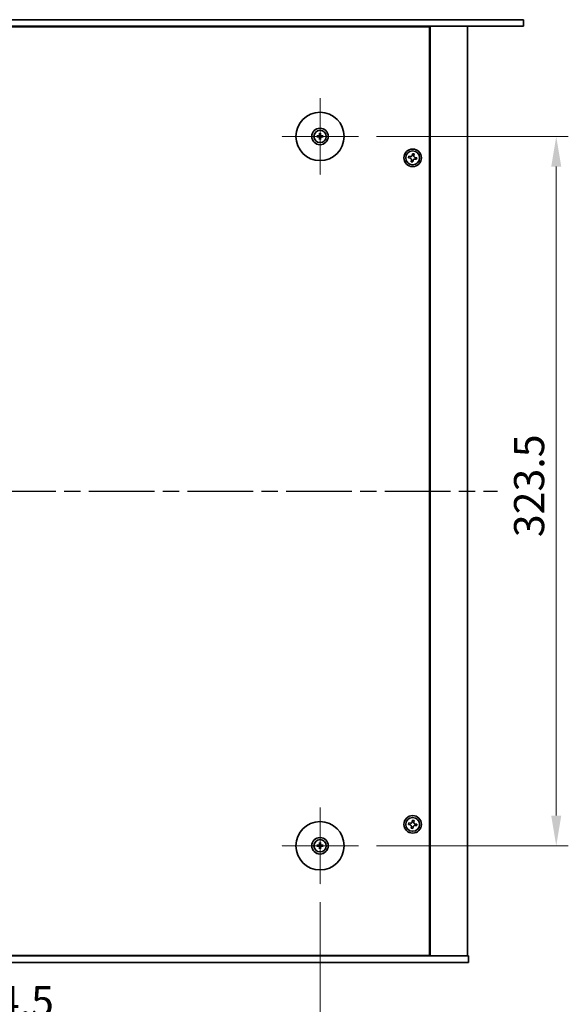
# Model space of a CAD drawing. Units: millimetres. Extents: x 72 to 10690, y 40 to 1586.
# Drawn here: x 2851 to 3101, y 292 to 741 of the extents above; entities that cross this region are included whole.
import ezdxf

# ---------------------------------------------------------------- set-up
doc = ezdxf.new("R2010")
doc.units = ezdxf.units.MM
doc.header["$LTSCALE"] = 5
doc.linetypes.add('AM_ISO08W050', pattern=[18, 12, -1.5, 3, -1.5])
doc.linetypes.add('CHAIN', pattern=[0.3543, 0.2362, -0.0295, 0.0591, -0.0295])
doc.layers.get('Defpoints').update_dxf_attribs({"lineweight": 25})
for name, color, linetype, lineweight in [('AM_7', 4, 'AM_ISO08W050', 25), ('Dimension (ISO)', 7, 'Continuous', 18), ('Dimension (ISO) @ 1', 7, 'Continuous', 18), ('Visible (ISO)', 7, 'Continuous', 35)]:
    doc.layers.add(name, color=color, linetype=linetype, lineweight=lineweight)
doc.layers.add('Center Mark (ISO)', color=7, linetype='Continuous', lineweight=18, true_color=0x80ffff)
doc.styles.add('Note Text (TK)', font='txt')
doc.dimstyles.new('Default - Method 1b (TK)', dxfattribs={"dimscale": 5, "dimtxt": 2.5, "dimasz": 2.5, "dimexe": 1, "dimexo": 1.5, "dimgap": 1, "dimtad": 1, "dimtoh": 1, "dimrnd": 1e-08, "dimdsep": 46, "dimtxsty": 'Note Text (TK)', "dimcen": 0.09, "dimdle": 5, "dimclrd": 100, "dimclre": 100, "dimclrt": 7, "dimadec": 1, "dimazin": 1, "dimtfac": 1, "dimtmove": 0, "dimatfit": 3, "dimfxl": 0, "dimtolj": 1, "dimlwd": -1, "dimlwe": -1, "dimarcsym": 0})

# ---------------------------------------------------------------- blocks, each defined once
blk = doc.blocks.new('*D34')
at = {"layer": 'Defpoints', "color": 0, "transparency": 16777216}
for p in [(2693.42, 346.73), (2987.92, 346.73), (2987.92, 280.98)]:
    blk.add_point(p, dxfattribs=at)
at = {"layer": 'Dimension (ISO)', "color": 100, "transparency": 16777216}
for p, q in [((2693.42, 338.48), (2693.42, 275.48)), ((2987.92, 338.48), (2987.92, 275.48)), ((2707.17, 280.98), (2974.17, 280.98))]:
    blk.add_line(p, q, dxfattribs=at)
for points in [[(2707.17, 283.27), (2707.17, 278.69), (2693.42, 280.98)], [(2974.17, 283.27), (2974.17, 278.69), (2987.92, 280.98)]]:
    blk.add_solid(points, dxfattribs=at)
at = {"layer": 'Dimension (ISO)', "color": 7, "transparency": 16777216, "insert": (2819.65, 293.36), "char_height": 13.75, "attachment_point": 4, "style": 'Note Text (TK)'}
blk.add_mtext('\\A1;294.5', dxfattribs=at)
blk = doc.blocks.new('*D35')
at = {"layer": 'Defpoints', "color": 0, "transparency": 16777216}
for p in [(3005.42, 687.73), (3095.67, 687.73), (3005.42, 364.23)]:
    blk.add_point(p, dxfattribs=at)
at = {"layer": 'Dimension (ISO)', "color": 100, "transparency": 16777216}
for p, q in [((3013.67, 687.73), (3101.17, 687.73)), ((3095.67, 377.98), (3095.67, 673.98)), ((3013.67, 364.23), (3101.17, 364.23))]:
    blk.add_line(p, q, dxfattribs=at)
for points in [[(3093.38, 673.98), (3097.96, 673.98), (3095.67, 687.73)], [(3093.38, 377.98), (3097.96, 377.98), (3095.67, 364.23)]]:
    blk.add_solid(points, dxfattribs=at)
at = {"layer": 'Dimension (ISO)', "color": 7, "transparency": 16777216, "insert": (3083.29, 504.97), "char_height": 13.75, "attachment_point": 4, "rotation": 90, "style": 'Note Text (TK)'}
blk.add_mtext('\\A1;323.5', dxfattribs=at)

msp = doc.modelspace()

# ---------------------------------------------------------------- linework, layer by layer
at = {"layer": 'AM_7', "ltscale": 0.5}
msp.add_line((2612.4184, 525.9807), (3068.9184, 525.9807), dxfattribs=at)
at = {"layer": 'Center Mark (ISO)', "linetype": 'CHAIN'}
for p, q in [((2987.9184, 705.2307), (2987.9184, 670.2307)), ((3005.4184, 687.7307), (2970.4184, 687.7307)), ((2987.9184, 381.7307), (2987.9184, 346.7307)), ((3005.4184, 364.2307), (2970.4184, 364.2307))]:
    msp.add_line(p, q, dxfattribs=at)
at = {"layer": 'Visible (ISO)'}
for p, q in [((2600.6684, 740.9807), (3080.6684, 740.9807)), ((3080.6684, 740.9807), (3080.6684, 737.9807)), ((3080.6684, 737.9807), (2600.6684, 737.9807)), ((3037.9184, 737.7307), (2643.4184, 737.7307)), ((3025.1684, 737.7307), (3025.1684, 737.9807)), ((3025.1684, 737.9807), (3025.1684, 737.7307)), ((3037.9184, 314.2307), (3037.9184, 737.7307)), ((3038.1684, 313.9807), (3038.1684, 737.9807)), ((3055.1684, 313.9807), (3055.1684, 737.9807)), ((2987.1103, 687.8692), (2986.5756, 687.9601)), ((2986.5756, 687.5013), (2987.1103, 687.5923)), ((2987.689, 689.0735), (2987.7799, 688.5389)), ((2988.0569, 688.5389), (2988.1478, 689.0735)), ((2989.2612, 687.9601), (2988.7265, 687.8692)), ((2988.7265, 687.5923), (2989.2612, 687.5013)), ((2987.7799, 686.9226), (2987.689, 686.3879)), ((2988.1478, 686.3879), (2988.0569, 686.9226)), ((3028.4098, 678.6639), (3028.2823, 677.935)), ((3029.1387, 678.5364), (3028.4098, 678.6639)), ((3030.1227, 679.8668), (3029.9952, 679.1379)), ((3030.8516, 679.7393), (3030.1227, 679.8668)), ((3030.7241, 679.0104), (3030.8516, 679.7393)), ((3032.0545, 678.0264), (3031.3255, 678.1539)), ((3028.2823, 677.935), (3029.0112, 677.8075)), ((3029.6127, 676.9511), (3029.4852, 676.2221)), ((3029.4852, 676.2221), (3030.2141, 676.0946)), ((3030.2141, 676.0946), (3030.3416, 676.8236)), ((3031.1981, 677.425), (3031.927, 677.2975)), ((3031.927, 677.2975), (3032.0545, 678.0264)), ((3028.4098, 374.6639), (3028.2823, 373.935)), ((3028.2823, 373.935), (3029.0112, 373.8075)), ((3029.1387, 374.5364), (3028.4098, 374.6639)), ((3029.6127, 372.9511), (3029.4852, 372.2221)), ((3030.1227, 375.8668), (3029.9952, 375.1379)), ((3030.8516, 375.7393), (3030.1227, 375.8668)), ((3030.2141, 372.0946), (3030.3416, 372.8236)), ((3030.7241, 375.0104), (3030.8516, 375.7393)), ((3031.1981, 373.425), (3031.927, 373.2975)), ((3032.0545, 374.0264), (3031.3255, 374.1539)), ((3031.927, 373.2975), (3032.0545, 374.0264)), ((3029.4852, 372.2221), (3030.2141, 372.0946)), ((2987.1103, 364.3692), (2986.5756, 364.4601)), ((2986.5756, 364.0013), (2987.1103, 364.0923)), ((2987.689, 365.5735), (2987.7799, 365.0389)), ((2988.0569, 365.0389), (2988.1478, 365.5735)), ((2989.2612, 364.4601), (2988.7265, 364.3692)), ((2988.7265, 364.0923), (2989.2612, 364.0013)), ((2987.7799, 363.4226), (2987.689, 362.8879)), ((2988.1478, 362.8879), (2988.0569, 363.4226)), ((2625.6684, 313.9807), (3055.6684, 313.9807)), ((3055.6684, 310.9807), (2625.6684, 310.9807)), ((2643.4184, 314.2307), (3037.9184, 314.2307)), ((3024.6684, 313.9807), (3024.6684, 314.2307)), ((3025.1684, 313.9807), (3025.1684, 314.2307)), ((3055.6684, 310.9807), (3055.6684, 313.9807))]:
    msp.add_line(p, q, dxfattribs=at)
for centre, radius in [((2987.9184, 687.7307), 11), ((2987.9184, 687.7307), 3.75), ((2987.9184, 687.7307), 2.8), ((3030.1684, 677.9807), 4), ((3030.1684, 677.9807), 3.15), ((3030.1684, 373.9807), 4), ((2987.9184, 364.2307), 11), ((3030.1684, 373.9807), 3.15), ((2987.9184, 364.2307), 3.75), ((2987.9184, 364.2307), 2.8)]:
    msp.add_circle(centre, radius, dxfattribs=at)
for centre, start, end in [((2987.9184, 687.7307), 170.278312, 189.721688), ((2987.9184, 687.7307), 80.278312, 99.721688), ((2987.9184, 687.7307), 350.278312, 9.721688), ((2987.9184, 687.7307), 260.278312, 279.721688), ((2987.9184, 364.2307), 170.278312, 189.721688), ((2987.9184, 364.2307), 80.278312, 99.721688), ((2987.9184, 364.2307), 350.278312, 9.721688), ((2987.9184, 364.2307), 260.278312, 279.721688)]:
    msp.add_arc(centre, 0.8199, start, end, dxfattribs=at)
for centre, major_axis, start_param, end_param in [((2987.9198, 687.5588), (-4.9969, -0.0395), 4.80330753, 5.00936987), ((2987.9198, 687.9027), (4.9969, -0.0395), 4.41540809, 4.62147044), ((2988.0904, 687.7294), (-0.0395, -4.9969), 4.41540809, 4.62147044), ((2988.0904, 687.7321), (0.0395, -4.9969), 4.80330753, 5.00936987), ((2987.7464, 687.7294), (-0.0395, 4.9969), 4.80330753, 5.00936987), ((2987.7464, 687.7321), (0.0395, 4.9969), 4.41540809, 4.62147044), ((2987.917, 687.5588), (-4.9969, 0.0395), 4.41540809, 4.62147044), ((2987.917, 687.9027), (4.9969, 0.0395), 4.80330753, 5.00936987), ((2987.9198, 364.0588), (-4.9969, -0.0395), 4.80330753, 5.00936987), ((2987.9198, 364.4027), (4.9969, -0.0395), 4.41540809, 4.62147044), ((2988.0904, 364.2294), (-0.0395, -4.9969), 4.41540809, 4.62147044), ((2988.0904, 364.2321), (0.0395, -4.9969), 4.80330753, 5.00936987), ((2987.7464, 364.2294), (-0.0395, 4.9969), 4.80330753, 5.00936987), ((2987.7464, 364.2321), (0.0395, 4.9969), 4.41540809, 4.62147044), ((2987.917, 364.0588), (-4.9969, 0.0395), 4.41540809, 4.62147044), ((2987.917, 364.4027), (4.9969, 0.0395), 4.80330753, 5.00936987)]:
    msp.add_ellipse(centre, major_axis=major_axis, ratio=0.08715574, start_param=start_param, end_param=end_param, dxfattribs=at)
for points, knots in [([(2986.4542, 687.9637), (2986.464, 687.964), (2986.475, 687.9642), (2986.4973, 687.9644), (2986.5123, 687.9643), (2986.5356, 687.9636), (2986.548, 687.963), (2986.564, 687.9617), (2986.5709, 687.9609), (2986.5756, 687.9601)], [0.0122628834, 0.0122628834, 0.0122628834, 0.0122628834, 0.0151542734, 0.0151542734, 0.0189595549, 0.0189595549, 0.022715966, 0.022715966, 0.0257516105, 0.0257516105, 0.0257516105, 0.0257516105]), ([(2986.5756, 687.5013), (2986.5709, 687.5005), (2986.564, 687.4997), (2986.548, 687.4985), (2986.5356, 687.4978), (2986.5123, 687.4972), (2986.4973, 687.497), (2986.475, 687.4972), (2986.464, 687.4974), (2986.4542, 687.4978)], [0.0346009038, 0.0346009038, 0.0346009038, 0.0346009038, 0.0376365484, 0.0376365484, 0.0413929595, 0.0413929595, 0.045198241, 0.045198241, 0.0480896309, 0.0480896309, 0.0480896309, 0.0480896309]), ([(2987.6602, 688.1865), (2987.6598, 688.1616), (2987.6545, 688.1351), (2987.6337, 688.0863), (2987.6181, 688.0641), (2987.5825, 688.029), (2987.5601, 688.0139), (2987.512, 687.9942), (2987.4866, 687.9893), (2987.4626, 687.9889)], [0, 0, 0, 0, 0.0074949209, 0.0074949209, 0.0149898419, 0.0149898419, 0.0224863874, 0.0224863874, 0.0296679253, 0.0296679253, 0.0296679253, 0.0296679253]), ([(2987.4626, 687.4725), (2987.4875, 687.4721), (2987.514, 687.4668), (2987.5628, 687.446), (2987.585, 687.4305), (2987.6201, 687.3948), (2987.6352, 687.3724), (2987.6549, 687.3243), (2987.6598, 687.2989), (2987.6602, 687.275)], [0, 0, 0, 0, 0.0074949209, 0.0074949209, 0.0149898419, 0.0149898419, 0.0224863874, 0.0224863874, 0.0296679253, 0.0296679253, 0.0296679253, 0.0296679253]), ([(2987.7934, 688.1854), (2987.7947, 688.1502), (2987.79, 688.114), (2987.7738, 688.0588), (2987.7637, 688.0342), (2987.7367, 687.9878), (2987.7197, 687.9659), (2987.6832, 687.9294), (2987.6613, 687.9124), (2987.6149, 687.8854), (2987.5903, 687.8753), (2987.5351, 687.8591), (2987.4989, 687.8544), (2987.4637, 687.8558)], [0.1466285026, 0.1466285026, 0.1466285026, 0.1466285026, 0.1576101955, 0.1576101955, 0.1653520771, 0.1653520771, 0.1730939586, 0.1730939586, 0.1808358402, 0.1808358402, 0.1885777218, 0.1885777218, 0.1995594146, 0.1995594146, 0.1995594146, 0.1995594146]), ([(2987.4637, 687.6057), (2987.4989, 687.607), (2987.5351, 687.6023), (2987.5903, 687.5861), (2987.6149, 687.576), (2987.6613, 687.549), (2987.6832, 687.532), (2987.7197, 687.4955), (2987.7367, 687.4736), (2987.7637, 687.4272), (2987.7738, 687.4026), (2987.79, 687.3474), (2987.7947, 687.3112), (2987.7934, 687.276)], [0.1466285026, 0.1466285026, 0.1466285026, 0.1466285026, 0.1576101955, 0.1576101955, 0.1653520771, 0.1653520771, 0.1730939586, 0.1730939586, 0.1808358402, 0.1808358402, 0.1885777218, 0.1885777218, 0.1995594146, 0.1995594146, 0.1995594146, 0.1995594146]), ([(2987.689, 689.0735), (2987.6882, 689.0782), (2987.6874, 689.0851), (2987.6861, 689.1011), (2987.6855, 689.1136), (2987.6849, 689.1368), (2987.6847, 689.1518), (2987.6849, 689.1741), (2987.6851, 689.1851), (2987.6855, 689.1949)], [0.0346009038, 0.0346009038, 0.0346009038, 0.0346009038, 0.0376365484, 0.0376365484, 0.0413929595, 0.0413929595, 0.045198241, 0.045198241, 0.0480896309, 0.0480896309, 0.0480896309, 0.0480896309]), ([(2988.3731, 687.8558), (2988.3379, 687.8544), (2988.3017, 687.8591), (2988.2465, 687.8753), (2988.2219, 687.8854), (2988.1755, 687.9124), (2988.1536, 687.9294), (2988.1171, 687.9659), (2988.1001, 687.9878), (2988.0731, 688.0342), (2988.063, 688.0588), (2988.0468, 688.114), (2988.0421, 688.1502), (2988.0434, 688.1854)], [0.1466285026, 0.1466285026, 0.1466285026, 0.1466285026, 0.1576101955, 0.1576101955, 0.1653520771, 0.1653520771, 0.1730939586, 0.1730939586, 0.1808358402, 0.1808358402, 0.1885777218, 0.1885777218, 0.1995594146, 0.1995594146, 0.1995594146, 0.1995594146]), ([(2988.0434, 687.276), (2988.0421, 687.3112), (2988.0468, 687.3474), (2988.063, 687.4026), (2988.0731, 687.4272), (2988.1001, 687.4736), (2988.1171, 687.4955), (2988.1536, 687.532), (2988.1755, 687.549), (2988.2219, 687.576), (2988.2465, 687.5861), (2988.3017, 687.6023), (2988.3379, 687.607), (2988.3731, 687.6057)], [0.1466285026, 0.1466285026, 0.1466285026, 0.1466285026, 0.1576101955, 0.1576101955, 0.1653520771, 0.1653520771, 0.1730939586, 0.1730939586, 0.1808358402, 0.1808358402, 0.1885777218, 0.1885777218, 0.1995594146, 0.1995594146, 0.1995594146, 0.1995594146]), ([(2988.1513, 689.1949), (2988.1517, 689.1851), (2988.1519, 689.1741), (2988.1521, 689.1518), (2988.1519, 689.1368), (2988.1513, 689.1136), (2988.1506, 689.1011), (2988.1494, 689.0851), (2988.1486, 689.0782), (2988.1478, 689.0735)], [0.0122628834, 0.0122628834, 0.0122628834, 0.0122628834, 0.0151542734, 0.0151542734, 0.0189595549, 0.0189595549, 0.022715966, 0.022715966, 0.0257516105, 0.0257516105, 0.0257516105, 0.0257516105]), ([(2988.3741, 687.9889), (2988.3493, 687.9893), (2988.3227, 687.9946), (2988.274, 688.0155), (2988.2518, 688.031), (2988.2167, 688.0666), (2988.2015, 688.089), (2988.1819, 688.1371), (2988.1769, 688.1625), (2988.1766, 688.1865)], [0, 0, 0, 0, 0.0074949209, 0.0074949209, 0.0149898419, 0.0149898419, 0.0224863874, 0.0224863874, 0.0296679253, 0.0296679253, 0.0296679253, 0.0296679253]), ([(2988.1766, 687.275), (2988.177, 687.2998), (2988.1823, 687.3264), (2988.2031, 687.3751), (2988.2187, 687.3973), (2988.2543, 687.4324), (2988.2767, 687.4476), (2988.3248, 687.4672), (2988.3502, 687.4722), (2988.3741, 687.4725)], [0, 0, 0, 0, 0.0074949209, 0.0074949209, 0.0149898419, 0.0149898419, 0.0224863874, 0.0224863874, 0.0296679253, 0.0296679253, 0.0296679253, 0.0296679253]), ([(2989.2612, 687.9601), (2989.2659, 687.9609), (2989.2728, 687.9617), (2989.2887, 687.963), (2989.3012, 687.9636), (2989.3245, 687.9643), (2989.3395, 687.9644), (2989.3618, 687.9642), (2989.3728, 687.964), (2989.3826, 687.9637)], [0.0346009038, 0.0346009038, 0.0346009038, 0.0346009038, 0.0376365484, 0.0376365484, 0.0413929595, 0.0413929595, 0.045198241, 0.045198241, 0.0480896309, 0.0480896309, 0.0480896309, 0.0480896309]), ([(2989.3826, 687.4978), (2989.3728, 687.4974), (2989.3618, 687.4972), (2989.3395, 687.497), (2989.3245, 687.4972), (2989.3012, 687.4978), (2989.2887, 687.4985), (2989.2728, 687.4997), (2989.2659, 687.5005), (2989.2612, 687.5013)], [0.0122628834, 0.0122628834, 0.0122628834, 0.0122628834, 0.0151542734, 0.0151542734, 0.0189595549, 0.0189595549, 0.022715966, 0.022715966, 0.0257516105, 0.0257516105, 0.0257516105, 0.0257516105]), ([(2987.6855, 686.2665), (2987.6851, 686.2763), (2987.6849, 686.2873), (2987.6847, 686.3096), (2987.6849, 686.3246), (2987.6855, 686.3479), (2987.6861, 686.3604), (2987.6874, 686.3763), (2987.6882, 686.3832), (2987.689, 686.3879)], [0.0122628834, 0.0122628834, 0.0122628834, 0.0122628834, 0.0151542734, 0.0151542734, 0.0189595549, 0.0189595549, 0.022715966, 0.022715966, 0.0257516105, 0.0257516105, 0.0257516105, 0.0257516105]), ([(2988.1478, 686.3879), (2988.1486, 686.3832), (2988.1494, 686.3763), (2988.1506, 686.3604), (2988.1513, 686.3479), (2988.1519, 686.3246), (2988.1521, 686.3096), (2988.1519, 686.2873), (2988.1517, 686.2763), (2988.1513, 686.2665)], [0.0346009038, 0.0346009038, 0.0346009038, 0.0346009038, 0.0376365484, 0.0376365484, 0.0413929595, 0.0413929595, 0.045198241, 0.045198241, 0.0480896309, 0.0480896309, 0.0480896309, 0.0480896309]), ([(3029.1387, 678.5364), (3029.2298, 678.5205), (3029.3304, 678.5216), (3029.5231, 678.5644), (3029.6152, 678.6062), (3029.7679, 678.7134), (3029.8384, 678.7858), (3029.9441, 678.9525), (3029.9793, 679.0468), (3029.9952, 679.1379)], [0, 0, 0, 0, 0.027984541, 0.027984541, 0.055969081, 0.055969081, 0.083953622, 0.083953622, 0.111938162, 0.111938162, 0.111938162, 0.111938162]), ([(3030.7241, 679.0104), (3030.7082, 678.9193), (3030.7093, 678.8187), (3030.7521, 678.626), (3030.7938, 678.5339), (3030.9011, 678.3813), (3030.9735, 678.3107), (3031.1402, 678.205), (3031.2345, 678.1699), (3031.3255, 678.1539)], [0.338363496, 0.338363496, 0.338363496, 0.338363496, 0.366348036, 0.366348036, 0.394332577, 0.394332577, 0.422317117, 0.422317117, 0.450301658, 0.450301658, 0.450301658, 0.450301658]), ([(3029.6127, 676.9511), (3029.6286, 677.0421), (3029.6275, 677.1427), (3029.5847, 677.3354), (3029.543, 677.4275), (3029.4357, 677.5802), (3029.3633, 677.6507), (3029.1966, 677.7564), (3029.1023, 677.7916), (3029.0112, 677.8075)], [0.113199271, 0.113199271, 0.113199271, 0.113199271, 0.141183811, 0.141183811, 0.169168352, 0.169168352, 0.197152892, 0.197152892, 0.225137433, 0.225137433, 0.225137433, 0.225137433]), ([(3031.1981, 677.425), (3031.107, 677.4409), (3031.0064, 677.4399), (3030.8137, 677.397), (3030.7216, 677.3553), (3030.5689, 677.248), (3030.4984, 677.1756), (3030.3927, 677.0089), (3030.3575, 676.9146), (3030.3416, 676.8236)], [0.225164225, 0.225164225, 0.225164225, 0.225164225, 0.253148765, 0.253148765, 0.281133306, 0.281133306, 0.309117846, 0.309117846, 0.337102387, 0.337102387, 0.337102387, 0.337102387]), ([(3029.6127, 372.9511), (3029.6286, 373.0421), (3029.6275, 373.1427), (3029.5847, 373.3354), (3029.543, 373.4275), (3029.4357, 373.5802), (3029.3633, 373.6507), (3029.1966, 373.7564), (3029.1023, 373.7916), (3029.0112, 373.8075)], [0.113199271, 0.113199271, 0.113199271, 0.113199271, 0.141183811, 0.141183811, 0.169168352, 0.169168352, 0.197152892, 0.197152892, 0.225137433, 0.225137433, 0.225137433, 0.225137433]), ([(3029.1387, 374.5364), (3029.2298, 374.5205), (3029.3304, 374.5216), (3029.5231, 374.5644), (3029.6152, 374.6062), (3029.7679, 374.7134), (3029.8384, 374.7858), (3029.9441, 374.9525), (3029.9793, 375.0468), (3029.9952, 375.1379)], [0, 0, 0, 0, 0.027984541, 0.027984541, 0.055969081, 0.055969081, 0.083953622, 0.083953622, 0.111938162, 0.111938162, 0.111938162, 0.111938162]), ([(3031.1981, 373.425), (3031.107, 373.4409), (3031.0064, 373.4399), (3030.8137, 373.397), (3030.7216, 373.3553), (3030.5689, 373.248), (3030.4984, 373.1756), (3030.3927, 373.0089), (3030.3575, 372.9146), (3030.3416, 372.8236)], [0.225164225, 0.225164225, 0.225164225, 0.225164225, 0.253148765, 0.253148765, 0.281133306, 0.281133306, 0.309117846, 0.309117846, 0.337102387, 0.337102387, 0.337102387, 0.337102387]), ([(3030.7241, 375.0104), (3030.7082, 374.9193), (3030.7093, 374.8187), (3030.7521, 374.626), (3030.7938, 374.5339), (3030.9011, 374.3813), (3030.9735, 374.3107), (3031.1402, 374.205), (3031.2345, 374.1699), (3031.3255, 374.1539)], [0.338363496, 0.338363496, 0.338363496, 0.338363496, 0.366348036, 0.366348036, 0.394332577, 0.394332577, 0.422317117, 0.422317117, 0.450301658, 0.450301658, 0.450301658, 0.450301658]), ([(2986.4542, 364.4637), (2986.464, 364.464), (2986.475, 364.4642), (2986.4973, 364.4644), (2986.5123, 364.4643), (2986.5356, 364.4636), (2986.548, 364.463), (2986.564, 364.4617), (2986.5709, 364.4609), (2986.5756, 364.4601)], [0.0122628834, 0.0122628834, 0.0122628834, 0.0122628834, 0.0151542734, 0.0151542734, 0.0189595549, 0.0189595549, 0.022715966, 0.022715966, 0.0257516105, 0.0257516105, 0.0257516105, 0.0257516105]), ([(2986.5756, 364.0013), (2986.5709, 364.0005), (2986.564, 363.9997), (2986.548, 363.9985), (2986.5356, 363.9978), (2986.5123, 363.9972), (2986.4973, 363.997), (2986.475, 363.9972), (2986.464, 363.9974), (2986.4542, 363.9978)], [0.0346009038, 0.0346009038, 0.0346009038, 0.0346009038, 0.0376365484, 0.0376365484, 0.0413929595, 0.0413929595, 0.045198241, 0.045198241, 0.0480896309, 0.0480896309, 0.0480896309, 0.0480896309]), ([(2987.6602, 364.6865), (2987.6598, 364.6616), (2987.6545, 364.6351), (2987.6337, 364.5863), (2987.6181, 364.5641), (2987.5825, 364.529), (2987.5601, 364.5139), (2987.512, 364.4942), (2987.4866, 364.4893), (2987.4626, 364.4889)], [0, 0, 0, 0, 0.0074949209, 0.0074949209, 0.0149898419, 0.0149898419, 0.0224863874, 0.0224863874, 0.0296679253, 0.0296679253, 0.0296679253, 0.0296679253]), ([(2987.4626, 363.9725), (2987.4875, 363.9721), (2987.514, 363.9668), (2987.5628, 363.946), (2987.585, 363.9305), (2987.6201, 363.8948), (2987.6352, 363.8724), (2987.6549, 363.8243), (2987.6598, 363.7989), (2987.6602, 363.775)], [0, 0, 0, 0, 0.0074949209, 0.0074949209, 0.0149898419, 0.0149898419, 0.0224863874, 0.0224863874, 0.0296679253, 0.0296679253, 0.0296679253, 0.0296679253]), ([(2987.7934, 364.6854), (2987.7947, 364.6502), (2987.79, 364.614), (2987.7738, 364.5588), (2987.7637, 364.5342), (2987.7367, 364.4878), (2987.7197, 364.4659), (2987.6832, 364.4294), (2987.6613, 364.4124), (2987.6149, 364.3854), (2987.5903, 364.3753), (2987.5351, 364.3591), (2987.4989, 364.3544), (2987.4637, 364.3558)], [0.1466285026, 0.1466285026, 0.1466285026, 0.1466285026, 0.1576101955, 0.1576101955, 0.1653520771, 0.1653520771, 0.1730939586, 0.1730939586, 0.1808358402, 0.1808358402, 0.1885777218, 0.1885777218, 0.1995594146, 0.1995594146, 0.1995594146, 0.1995594146]), ([(2987.4637, 364.1057), (2987.4989, 364.107), (2987.5351, 364.1023), (2987.5903, 364.0861), (2987.6149, 364.076), (2987.6613, 364.049), (2987.6832, 364.032), (2987.7197, 363.9955), (2987.7367, 363.9736), (2987.7637, 363.9272), (2987.7738, 363.9026), (2987.79, 363.8474), (2987.7947, 363.8112), (2987.7934, 363.776)], [0.1466285026, 0.1466285026, 0.1466285026, 0.1466285026, 0.1576101955, 0.1576101955, 0.1653520771, 0.1653520771, 0.1730939586, 0.1730939586, 0.1808358402, 0.1808358402, 0.1885777218, 0.1885777218, 0.1995594146, 0.1995594146, 0.1995594146, 0.1995594146]), ([(2987.689, 365.5735), (2987.6882, 365.5782), (2987.6874, 365.5851), (2987.6861, 365.6011), (2987.6855, 365.6136), (2987.6849, 365.6368), (2987.6847, 365.6518), (2987.6849, 365.6741), (2987.6851, 365.6851), (2987.6855, 365.6949)], [0.0346009038, 0.0346009038, 0.0346009038, 0.0346009038, 0.0376365484, 0.0376365484, 0.0413929595, 0.0413929595, 0.045198241, 0.045198241, 0.0480896309, 0.0480896309, 0.0480896309, 0.0480896309]), ([(2988.3731, 364.3558), (2988.3379, 364.3544), (2988.3017, 364.3591), (2988.2465, 364.3753), (2988.2219, 364.3854), (2988.1755, 364.4124), (2988.1536, 364.4294), (2988.1171, 364.4659), (2988.1001, 364.4878), (2988.0731, 364.5342), (2988.063, 364.5588), (2988.0468, 364.614), (2988.0421, 364.6502), (2988.0434, 364.6854)], [0.1466285026, 0.1466285026, 0.1466285026, 0.1466285026, 0.1576101955, 0.1576101955, 0.1653520771, 0.1653520771, 0.1730939586, 0.1730939586, 0.1808358402, 0.1808358402, 0.1885777218, 0.1885777218, 0.1995594146, 0.1995594146, 0.1995594146, 0.1995594146]), ([(2988.0434, 363.776), (2988.0421, 363.8112), (2988.0468, 363.8474), (2988.063, 363.9026), (2988.0731, 363.9272), (2988.1001, 363.9736), (2988.1171, 363.9955), (2988.1536, 364.032), (2988.1755, 364.049), (2988.2219, 364.076), (2988.2465, 364.0861), (2988.3017, 364.1023), (2988.3379, 364.107), (2988.3731, 364.1057)], [0.1466285026, 0.1466285026, 0.1466285026, 0.1466285026, 0.1576101955, 0.1576101955, 0.1653520771, 0.1653520771, 0.1730939586, 0.1730939586, 0.1808358402, 0.1808358402, 0.1885777218, 0.1885777218, 0.1995594146, 0.1995594146, 0.1995594146, 0.1995594146]), ([(2988.1513, 365.6949), (2988.1517, 365.6851), (2988.1519, 365.6741), (2988.1521, 365.6518), (2988.1519, 365.6368), (2988.1513, 365.6136), (2988.1506, 365.6011), (2988.1494, 365.5851), (2988.1486, 365.5782), (2988.1478, 365.5735)], [0.0122628834, 0.0122628834, 0.0122628834, 0.0122628834, 0.0151542734, 0.0151542734, 0.0189595549, 0.0189595549, 0.022715966, 0.022715966, 0.0257516105, 0.0257516105, 0.0257516105, 0.0257516105]), ([(2988.3741, 364.4889), (2988.3493, 364.4893), (2988.3227, 364.4946), (2988.274, 364.5155), (2988.2518, 364.531), (2988.2167, 364.5666), (2988.2015, 364.589), (2988.1819, 364.6371), (2988.1769, 364.6625), (2988.1766, 364.6865)], [0, 0, 0, 0, 0.0074949209, 0.0074949209, 0.0149898419, 0.0149898419, 0.0224863874, 0.0224863874, 0.0296679253, 0.0296679253, 0.0296679253, 0.0296679253]), ([(2988.1766, 363.775), (2988.177, 363.7998), (2988.1823, 363.8264), (2988.2031, 363.8751), (2988.2187, 363.8973), (2988.2543, 363.9324), (2988.2767, 363.9476), (2988.3248, 363.9672), (2988.3502, 363.9722), (2988.3741, 363.9725)], [0, 0, 0, 0, 0.0074949209, 0.0074949209, 0.0149898419, 0.0149898419, 0.0224863874, 0.0224863874, 0.0296679253, 0.0296679253, 0.0296679253, 0.0296679253]), ([(2989.2612, 364.4601), (2989.2659, 364.4609), (2989.2728, 364.4617), (2989.2887, 364.463), (2989.3012, 364.4636), (2989.3245, 364.4643), (2989.3395, 364.4644), (2989.3618, 364.4642), (2989.3728, 364.464), (2989.3826, 364.4637)], [0.0346009038, 0.0346009038, 0.0346009038, 0.0346009038, 0.0376365484, 0.0376365484, 0.0413929595, 0.0413929595, 0.045198241, 0.045198241, 0.0480896309, 0.0480896309, 0.0480896309, 0.0480896309]), ([(2989.3826, 363.9978), (2989.3728, 363.9974), (2989.3618, 363.9972), (2989.3395, 363.997), (2989.3245, 363.9972), (2989.3012, 363.9978), (2989.2887, 363.9985), (2989.2728, 363.9997), (2989.2659, 364.0005), (2989.2612, 364.0013)], [0.0122628834, 0.0122628834, 0.0122628834, 0.0122628834, 0.0151542734, 0.0151542734, 0.0189595549, 0.0189595549, 0.022715966, 0.022715966, 0.0257516105, 0.0257516105, 0.0257516105, 0.0257516105]), ([(2987.6855, 362.7665), (2987.6851, 362.7763), (2987.6849, 362.7873), (2987.6847, 362.8096), (2987.6849, 362.8246), (2987.6855, 362.8479), (2987.6861, 362.8604), (2987.6874, 362.8763), (2987.6882, 362.8832), (2987.689, 362.8879)], [0.0122628834, 0.0122628834, 0.0122628834, 0.0122628834, 0.0151542734, 0.0151542734, 0.0189595549, 0.0189595549, 0.022715966, 0.022715966, 0.0257516105, 0.0257516105, 0.0257516105, 0.0257516105]), ([(2988.1478, 362.8879), (2988.1486, 362.8832), (2988.1494, 362.8763), (2988.1506, 362.8604), (2988.1513, 362.8479), (2988.1519, 362.8246), (2988.1521, 362.8096), (2988.1519, 362.7873), (2988.1517, 362.7763), (2988.1513, 362.7665)], [0.0346009038, 0.0346009038, 0.0346009038, 0.0346009038, 0.0376365484, 0.0376365484, 0.0413929595, 0.0413929595, 0.045198241, 0.045198241, 0.0480896309, 0.0480896309, 0.0480896309, 0.0480896309])]:
    msp.add_open_spline(points, degree=3, knots=knots, dxfattribs=at)
for points, weights in [([(2987.4637, 687.8558), (2987.335, 687.8606), (2987.1103, 687.8692)], [1.607360829, 1.31905273402, 1]), ([(2987.1103, 687.5923), (2987.335, 687.6009), (2987.4637, 687.6057)], [1, 1.31905273402, 1.607360829]), ([(2987.7799, 688.5389), (2987.7885, 688.3141), (2987.7934, 688.1854)], [1, 1.31905273402, 1.607360829]), ([(2987.7934, 687.276), (2987.7885, 687.1473), (2987.7799, 686.9226)], [1.607360829, 1.31905273402, 1]), ([(2988.0434, 688.1854), (2988.0483, 688.3141), (2988.0569, 688.5389)], [1.607360829, 1.31905273402, 1]), ([(2988.0569, 686.9226), (2988.0483, 687.1473), (2988.0434, 687.276)], [1, 1.31905273402, 1.607360829]), ([(2988.7265, 687.8692), (2988.5018, 687.8606), (2988.3731, 687.8558)], [1, 1.31905273402, 1.607360829]), ([(2988.3731, 687.6057), (2988.5018, 687.6009), (2988.7265, 687.5923)], [1.607360829, 1.31905273402, 1]), ([(2987.4637, 364.3558), (2987.335, 364.3606), (2987.1103, 364.3692)], [1.607360829, 1.31905273402, 1]), ([(2987.1103, 364.0923), (2987.335, 364.1009), (2987.4637, 364.1057)], [1, 1.31905273402, 1.607360829]), ([(2987.7799, 365.0389), (2987.7885, 364.8141), (2987.7934, 364.6854)], [1, 1.31905273402, 1.607360829]), ([(2987.7934, 363.776), (2987.7885, 363.6473), (2987.7799, 363.4226)], [1.607360829, 1.31905273402, 1]), ([(2988.0434, 364.6854), (2988.0483, 364.8141), (2988.0569, 365.0389)], [1.607360829, 1.31905273402, 1]), ([(2988.0569, 363.4226), (2988.0483, 363.6473), (2988.0434, 363.776)], [1, 1.31905273402, 1.607360829]), ([(2988.7265, 364.3692), (2988.5018, 364.3606), (2988.3731, 364.3558)], [1, 1.31905273402, 1.607360829]), ([(2988.3731, 364.1057), (2988.5018, 364.1009), (2988.7265, 364.0923)], [1.607360829, 1.31905273402, 1])]:
    msp.add_rational_spline(points, weights, degree=2, dxfattribs=at)

# ---------------------------------------------------------------- dimensions: what is measured, and where the dimension line sits
at = {"layer": 'Dimension (ISO) @ 1', "color": 100, "true_color": 0x00ff3f}
for base, p1, p2, angle, picture, middle in [((3095.6684, 687.7307), (3005.4184, 364.2307), (3005.4184, 687.7307), 90, '*D35', (3095.6684, 525.9807)), ((2987.9184, 280.9807), (2693.4184, 346.7307), (2987.9184, 346.7307), 180, '*D34', (2840.6684, 280.9807))]:
    dim = msp.add_linear_dim(base=base, p1=p1, p2=p2, angle=angle, dimstyle='Default - Method 1b (TK)', override={"dimscale": 1, "dimtxt": 13.75, "dimasz": 13.75, "dimexe": 5.5, "dimexo": 8.25, "dimgap": 5.5, "dimtoh": 0, "dimcen": 0.495, "dimtix": 0, "dimtofl": 0, "dimtmove": 0, "dimatfit": 1}, dxfattribs=at)
    dim.commit()
    dim.dimension.update_dxf_attribs({"geometry": picture, "text_midpoint": middle, "dimtype": 128})

doc.saveas('drawing.dxf')
